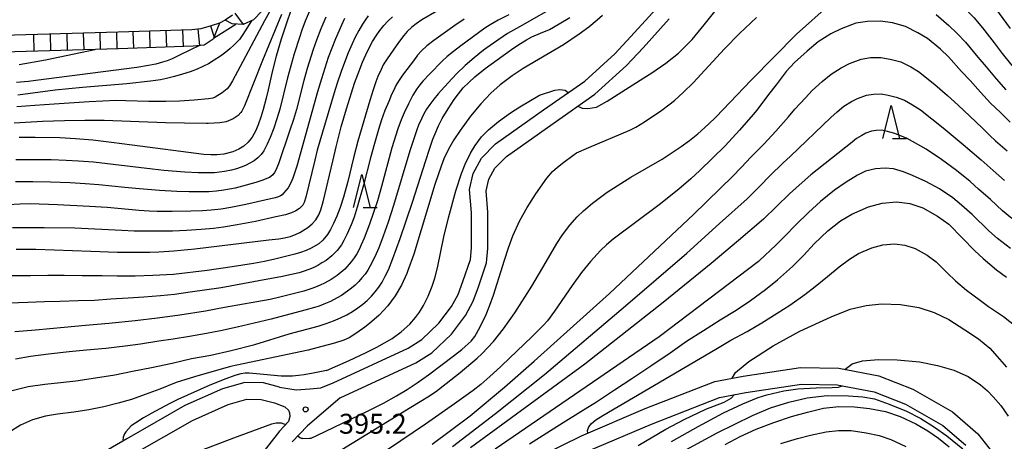
# Model space of a CAD drawing. Units: metres. Extents: x -44055 to -41747, y -126091 to -124373.
# Drawn here: x -43172 to -43023, y -125863 to -125799 of the extents above; entities that cross this region are included whole.
import ezdxf

# ---------------------------------------------------------------- set-up
doc = ezdxf.new("R2010")
doc.units = ezdxf.units.M
doc.header["$LTSCALE"] = 2.5
doc.layers.get('0').update_dxf_attribs({"linetype": 'CONTINUOUS'})
for name, color, linetype in [('2101000', 7, 'CONTINUOUS'), ('6332000', 7, 'CONTINUOUS'), ('7101000', 7, 'CONTINUOUS'), ('7102000', 7, 'CONTINUOUS'), ('7201110', 7, 'CONTINUOUS'), ('7201990', 7, 'CONTINUOUS'), ('7312000', 7, 'CONTINUOUS')]:
    doc.layers.add(name, color=color, linetype=linetype)
doc.styles.add('Dm_Anotation', font='txt')

# ---------------------------------------------------------------- blocks, each defined once
blk = doc.blocks.new('633200')
at = {"color": 0, "linetype": 'ByBlock', "lineweight": -2}
for points in [[(-0.5, -1), (0, 1), (0.5, -1)], [(0.08, -1), (0.92, -1)]]:
    blk.add_lwpolyline(points, dxfattribs=at)
blk = doc.blocks.new('731200')
at = {"color": 0, "linetype": 'ByBlock', "lineweight": -2}
blk.add_circle((0, 0), 0.15, dxfattribs=at)

msp = doc.modelspace()

# ---------------------------------------------------------------- linework, layer by layer
at = {"layer": '2101000', "flags": 128}
for points in [[(-43132.52, -125854.82), (-43130.04, -125855.24), (-43127.94, -125855.07), (-43126.28, -125854.91), (-43124.44, -125854.14), (-43113.13, -125848.92), (-43111.07, -125847.64), (-43108.48, -125845.17), (-43106.59, -125842.63), (-43105.59, -125840.81), (-43104.87, -125838.86), (-43103.74, -125835.52), (-43103.58, -125833.78), (-43103.59, -125830.73), (-43103.59, -125828.52), (-43103.88, -125825), (-43103.32, -125822.54), (-43102.05, -125820.25), (-43099.92, -125818.08), (-43092.69, -125812.95), (-43086.49, -125808.6), (-43081.92, -125804.49), (-43079.54, -125801.9), (-43075.73, -125797.69)], [(-43139.64, -125798.68), (-43140.73, -125799.41), (-43141.6, -125799.85), (-43142.84, -125800.28), (-43144.39, -125800.7), (-43145.75, -125800.85), (-43156.88, -125801.23), (-43181.27, -125801.94)], [(-43123.4, -125856.41), (-43111.94, -125851.12), (-43109.53, -125849.63), (-43106.6, -125846.83), (-43104.48, -125843.98), (-43103.31, -125841.85), (-43102.51, -125839.69), (-43101.28, -125836.04), (-43101.08, -125833.89), (-43101.09, -125830.73), (-43101.09, -125828.42), (-43101.36, -125825.18), (-43100.96, -125823.44), (-43100.03, -125821.76), (-43098.29, -125819.99), (-43091.25, -125814.99), (-43084.94, -125810.56), (-43080.16, -125806.27), (-43077.69, -125803.59), (-43073.73, -125799.2)], [(-43101.89, -125869.52), (-43086.96, -125862.16), (-43077.36, -125858.06), (-43066.86, -125853.98), (-43062.6, -125853.15), (-43053.95, -125851.87), (-43048.15, -125851.96), (-43042.12, -125853.09), (-43037, -125855.11), (-43031, -125858.55), (-43027.19, -125861.84), (-43024.41, -125865.36)], [(-43132.52, -125854.82), (-43134.93, -125854.17), (-43137.77, -125854.13), (-43141.14, -125855.06), (-43146.8, -125857.6), (-43155.56, -125862.62), (-43160.5, -125865.5), (-43164.71, -125868.23), (-43167.44, -125870.11), (-43171.65, -125873.27), (-43174.57, -125875.66)], [(-43085.92, -125864.43), (-43076.42, -125860.38), (-43066.17, -125856.39), (-43062.18, -125855.61), (-43053.78, -125854.37), (-43048.4, -125854.46), (-43042.81, -125855.51), (-43038.08, -125857.37), (-43032.45, -125860.6), (-43029, -125863.57)], [(-43154.31, -125864.79), (-43145.67, -125859.83), (-43140.29, -125857.42), (-43137.45, -125856.63), (-43135.28, -125856.67), (-43133.29, -125857.2), (-43131.73, -125857.79), (-43131.19, -125858.3), (-43131.02, -125858.67), (-43130.96, -125859.24), (-43131.16, -125860.02), (-43132.51, -125861.46), (-43136.64, -125866.74)], [(-43123.4, -125856.41), (-43128.34, -125860.68), (-43130.61, -125863.09)]]:
    msp.add_lwpolyline(points, dxfattribs=at)
at = {"layer": '7101000', "flags": 128}
for points, elevation in [([(-43130.87, -125798.09), (-43131.44, -125799.69), (-43132.28, -125802.28), (-43133.03, -125804.86), (-43133.63, -125807.19), (-43134.22, -125809.94), (-43134.52, -125811.18), (-43134.99, -125812.9), (-43135.32, -125813.93), (-43135.77, -125815.21), (-43136.17, -125816.18), (-43136.68, -125817.09), (-43137.26, -125817.82), (-43137.92, -125818.41), (-43138.69, -125818.9), (-43139.58, -125819.28), (-43140.94, -125819.64), (-43142.01, -125819.75), (-43142.91, -125819.75), (-43143.96, -125819.68), (-43154.78, -125818.28), (-43157.86, -125817.88), (-43160.71, -125817.55), (-43163.32, -125817.31), (-43165.68, -125817.19), (-43169.41, -125817.14), (-43171.83, -125817.14)], 370), ([(-43172.25, -125833.96), (-43169.27, -125833.99), (-43161.01, -125834.3), (-43156.99, -125834.42), (-43153.58, -125834.45), (-43152.09, -125834.42), (-43150.76, -125834.38), (-43148.49, -125834.22), (-43145.3, -125833.93), (-43134.13, -125832.59), (-43132.65, -125832.42), (-43132.03, -125832.34), (-43130.85, -125832.05), (-43130.01, -125831.72), (-43129.46, -125831.46), (-43128.24, -125830.71), (-43127.6, -125830.17), (-43127.05, -125829.55), (-43126.6, -125828.82), (-43126.3, -125828.07), (-43125.93, -125826.85), (-43124.51, -125820.7), (-43123.99, -125818.52), (-43123.21, -125815.5), (-43122.44, -125812.78), (-43121.69, -125810.36), (-43121.2, -125808.91), (-43120.73, -125807.59), (-43120, -125805.77), (-43119.51, -125804.65), (-43119.01, -125803.61), (-43118.5, -125802.65), (-43117.96, -125801.76), (-43117.39, -125800.96), (-43116.8, -125800.23), (-43116.17, -125799.56), (-43115.49, -125798.9)], 380), ([(-43091.82, -125800.82), (-43090.33, -125799.99), (-43088.75, -125799.01)], 390), ([(-43022.29, -125814.81), (-43023.8, -125813.28), (-43025.24, -125811.92), (-43026.76, -125810.27), (-43028.34, -125808.51), (-43029.62, -125807.14), (-43031.58, -125804.93), (-43032.81, -125803.79), (-43034.75, -125802.2), (-43036.22, -125801.3), (-43038.07, -125800.39), (-43040.07, -125799.84), (-43041.85, -125799.56), (-43043.83, -125799.59), (-43045.59, -125799.88), (-43047.77, -125800.7), (-43049.33, -125801.5), (-43051.25, -125802.68), (-43052.94, -125804.1), (-43054.83, -125805.78), (-43056.09, -125807.18), (-43057.59, -125809.15), (-43058.74, -125810.63), (-43060.53, -125813.01), (-43061.08, -125813.67)], 400), ([(-43172.86, -125855.32), (-43170.43, -125854.74), (-43167.93, -125854.34), (-43165.57, -125854.09), (-43163.24, -125853.84), (-43160.27, -125853.43), (-43157.39, -125852.93), (-43154.69, -125852.41), (-43151.84, -125851.84), (-43148.72, -125851.18), (-43145.83, -125850.51), (-43142.88, -125849.98), (-43139.81, -125849.28), (-43136.26, -125848.37), (-43131.07, -125846.76), (-43126.71, -125845.59), (-43125.49, -125845.22), (-43124.36, -125844.82), (-43123.33, -125844.37), (-43122.37, -125843.88), (-43121.5, -125843.37), (-43120.69, -125842.84), (-43119.96, -125842.29), (-43119.29, -125841.72), (-43118.67, -125841.1), (-43118.09, -125840.43), (-43117.56, -125839.71), (-43117.06, -125838.94), (-43116.57, -125838.07), (-43116.1, -125837.08), (-43115.41, -125835.4), (-43114.32, -125832.37), (-43112.47, -125826.88), (-43110.46, -125820.62), (-43109.92, -125818.9), (-43109.39, -125817.36), (-43109.11, -125816.65), (-43108.56, -125815.38), (-43107.99, -125814.28), (-43107.11, -125812.8), (-43106.17, -125811.4), (-43105.52, -125810.51), (-43104.8, -125809.65), (-43103.98, -125808.8), (-43103.06, -125807.96), (-43101.49, -125806.73), (-43098.79, -125804.74), (-43097.18, -125803.59), (-43096.19, -125802.93), (-43095.29, -125802.37), (-43094.47, -125801.93), (-43093.18, -125801.35), (-43091.82, -125800.82)], 390), ([(-43171.8, -125806.12), (-43167.82, -125805.38), (-43160.39, -125803.83)], 360), ([(-43061.08, -125813.67), (-43063.13, -125816.03), (-43065.32, -125818.4), (-43069.12, -125822.11), (-43070.47, -125823.36), (-43072.29, -125824.92), (-43075.27, -125827.31), (-43082.18, -125832.48), (-43083.2, -125833.35), (-43084.1, -125834.19), (-43085.62, -125835.83), (-43086.97, -125837.52), (-43088.36, -125839.47), (-43091.02, -125843.34), (-43092.11, -125844.79), (-43092.75, -125845.49), (-43094.48, -125847.22), (-43099, -125851.57)], 400), ([(-43094.82, -125863.35), (-43092.2, -125861.69), (-43089.76, -125860.15), (-43087.09, -125858.51), (-43084.69, -125857.01), (-43082, -125855.21), (-43079.39, -125853.49), (-43076.5, -125851.58), (-43073.6, -125849.62), (-43071.11, -125847.89), (-43068.54, -125846.27), (-43066.03, -125844.63), (-43063.66, -125843.21), (-43061.47, -125841.72), (-43059.2, -125840.05), (-43057.41, -125838.63), (-43055.12, -125836.59), (-43053.41, -125834.88), (-43051.87, -125833.19), (-43049.82, -125831.21), (-43047.91, -125829.73), (-43046.21, -125828.68), (-43043.66, -125827.59), (-43041.61, -125827.02), (-43039.44, -125826.85), (-43037.44, -125827.08), (-43035.48, -125827.75), (-43033.25, -125828.99), (-43031.56, -125830.21), (-43029.49, -125832.3), (-43027.64, -125834.23), (-43026.38, -125835.4), (-43024.34, -125837.08), (-43022.85, -125838.19)], 410), ([(-43099, -125851.57), (-43099.21, -125851.77), (-43100.81, -125853.23), (-43102.17, -125854.41), (-43103.31, -125855.32), (-43106.12, -125857.35), (-43110.49, -125860.38), (-43119.97, -125866.77), (-43127.79, -125871.97), (-43134.06, -125876.11), (-43138.31, -125878.89), (-43140.56, -125880.32), (-43140.94, -125880.53), (-43141.43, -125880.63), (-43141.96, -125880.66), (-43142.5, -125880.6), (-43143.06, -125880.46)], 400), ([(-43065.31, -125863.47), (-43063.05, -125862.28), (-43060.6, -125861.18), (-43057.97, -125860.14), (-43055.31, -125859.26), (-43052.86, -125858.61), (-43050.48, -125858), (-43048.16, -125857.73), (-43045.8, -125857.78), (-43043.54, -125858.03), (-43041.12, -125858.49), (-43038.87, -125859.24), (-43036.54, -125860.35), (-43034.73, -125861.43), (-43033.11, -125862.53), (-43031.49, -125863.84)], 420)]:
    msp.add_lwpolyline(points, dxfattribs=dict(at, elevation=elevation))
at = {"layer": '7102000', "flags": 128}
for points, elevation in [([(-43022.26, -125800.68), (-43023.92, -125798.39), (-43025.23, -125796.64), (-43026.27, -125795.42), (-43028.43, -125792.88), (-43029.23, -125792.08), (-43030.52, -125790.94), (-43032.05, -125789.67), (-43033.26, -125788.83), (-43034.57, -125787.97), (-43035.9, -125787.25), (-43036.94, -125786.79), (-43038.14, -125786.44), (-43039.99, -125786.06), (-43040.92, -125786.01), (-43041.77, -125786), (-43042.84, -125786), (-43044.57, -125786.09), (-43045.32, -125786.19), (-43047.33, -125786.67)], 394), ([(-43087.53, -125812.38), (-43086.85, -125812.71), (-43085.99, -125812.76), (-43084.73, -125812.54), (-43083.12, -125811.64), (-43077.55, -125808.11), (-43076.34, -125807.35), (-43074.23, -125805.9), (-43072.35, -125804.38), (-43071.27, -125803.35), (-43070.27, -125802.31), (-43068.44, -125800.13), (-43065.44, -125796.29), (-43064.26, -125794.98), (-43063.6, -125794.36), (-43062.46, -125793.42), (-43061.22, -125792.5), (-43059.64, -125791.44), (-43058.45, -125790.75), (-43057.52, -125790.27), (-43056.37, -125789.75), (-43054.83, -125789.13), (-43051.15, -125787.85), (-43047.33, -125786.67)], 394), ([(-43048.68, -125791.71), (-43047.36, -125791.23), (-43044.82, -125790.66), (-43044.32, -125790.59), (-43042.51, -125790.52), (-43041.8, -125790.52), (-43041.23, -125790.53), (-43040.04, -125790.66), (-43038.79, -125790.91), (-43037.99, -125791.14), (-43036.89, -125791.47), (-43035.82, -125791.93), (-43034.82, -125792.52), (-43033.85, -125793.19), (-43032.57, -125794.27), (-43031.69, -125795.06), (-43029.44, -125797.3), (-43027.76, -125799.02), (-43026.48, -125800.57), (-43024.71, -125802.83), (-43023.48, -125804.42), (-43022.03, -125806.28)], 396), ([(-43131.89, -125794.21), (-43134.8, -125799.53), (-43138.87, -125807.18), (-43139.61, -125808.56), (-43140.07, -125809.32), (-43140.45, -125809.8), (-43141.18, -125810.38), (-43142.23, -125811.05), (-43142.58, -125811.17), (-43143.22, -125811.28), (-43145.4, -125811.47), (-43147.63, -125811.62), (-43149.69, -125811.71), (-43152.27, -125811.69), (-43155.73, -125811.57), (-43157.13, -125811.52), (-43161.27, -125811.74), (-43166.54, -125812.07), (-43169.42, -125812.27), (-43172.16, -125812.5)], 366), ([(-43108.82, -125798.04), (-43111.08, -125799.37), (-43111.93, -125799.95), (-43112.56, -125800.47), (-43113.25, -125801.14), (-43113.75, -125801.72), (-43114.59, -125802.8), (-43115.4, -125803.93), (-43116.31, -125805.26), (-43116.87, -125806.18), (-43117.21, -125806.84), (-43117.7, -125807.93), (-43118, -125808.72), (-43118.41, -125809.91), (-43118.91, -125811.54), (-43120.7, -125817.68), (-43121.36, -125820.22), (-43122.22, -125823.75), (-43122.88, -125826.14), (-43123.39, -125827.71), (-43123.89, -125829.02), (-43124.37, -125830.11), (-43124.83, -125831.01), (-43125.28, -125831.76), (-43125.97, -125832.61), (-43126.61, -125833.17), (-43127.76, -125833.85), (-43128.53, -125834.2), (-43129.34, -125834.5), (-43130.2, -125834.75), (-43133.26, -125835.5), (-43134.81, -125835.84), (-43136.44, -125836.14), (-43139.66, -125836.65), (-43143.43, -125837.2), (-43148.52, -125837.8), (-43151.63, -125837.96), (-43154.31, -125838.04), (-43157.01, -125838.04), (-43159.27, -125838.02), (-43162.32, -125837.99), (-43165.03, -125837.96), (-43167.48, -125837.94), (-43170.08, -125837.99), (-43173.04, -125838)], 382), ([(-43127.92, -125797.81), (-43128.65, -125799.54), (-43129.17, -125800.94), (-43129.52, -125802.01), (-43130.32, -125804.51), (-43130.84, -125806.31), (-43131.3, -125808.12), (-43132.47, -125812.86), (-43132.91, -125814.29), (-43133.39, -125815.71), (-43133.93, -125817.11), (-43134.39, -125818.13), (-43134.9, -125819.12), (-43135.32, -125819.71), (-43135.81, -125820.22), (-43136.37, -125820.65), (-43137, -125821.01), (-43137.65, -125821.33), (-43138.33, -125821.6), (-43139.03, -125821.84), (-43139.75, -125822.04), (-43140.85, -125822.27), (-43141.58, -125822.38), (-43142.33, -125822.45), (-43143.16, -125822.48), (-43144.77, -125822.47), (-43146.81, -125822.36), (-43149.96, -125822.12), (-43151.68, -125821.93), (-43160.59, -125820.86), (-43162.84, -125820.68), (-43164.71, -125820.58), (-43166.96, -125820.51), (-43170.05, -125820.48), (-43172.3, -125820.52)], 372), ([(-43090.16, -125796.91), (-43096.33, -125800.4), (-43098.13, -125801.42), (-43100.26, -125802.89), (-43101.73, -125803.95), (-43103.15, -125805.08), (-43104.51, -125806.28), (-43105.82, -125807.53), (-43107.07, -125808.85), (-43108.12, -125810.02)], 388), ([(-43066.68, -125814.04), (-43061.38, -125808.46), (-43054.54, -125801.53), (-43049.47, -125797.02)], 398), ([(-43122.72, -125799.16), (-43123.19, -125800.18), (-43124.1, -125802.24), (-43124.66, -125803.63), (-43125.17, -125805.04), (-43126.22, -125808.27), (-43126.79, -125810.25), (-43129.93, -125821.43), (-43130.51, -125823.25), (-43130.8, -125823.98), (-43131.24, -125824.72), (-43131.91, -125825.55), (-43132.15, -125825.77), (-43132.4, -125825.94), (-43132.67, -125826.07), (-43133.21, -125826.24), (-43134.74, -125826.61), (-43137.61, -125827.25), (-43139.86, -125827.7), (-43141.34, -125827.93), (-43142.83, -125828.1), (-43144.16, -125828.19), (-43145.91, -125828.26), (-43148.72, -125828.32), (-43150.97, -125828.32), (-43152.19, -125828.27), (-43153.68, -125828.16), (-43158.53, -125827.69), (-43161.18, -125827.53), (-43166, -125827.3), (-43170.17, -125827.15), (-43171.64, -125827.18), (-43173.53, -125827.28)], 376), ([(-43104.68, -125799.27), (-43106.1, -125800.23), (-43109.26, -125802.48), (-43110.28, -125803.28), (-43111.1, -125804.03), (-43111.72, -125804.71), (-43112.18, -125805.33), (-43113.97, -125807.72), (-43114.6, -125808.64), (-43114.97, -125809.29), (-43115.3, -125809.96), (-43115.61, -125810.64), (-43116.05, -125811.67), (-43116.63, -125813.06), (-43117.14, -125814.47), (-43117.59, -125815.9), (-43118.22, -125818.05), (-43118.82, -125820.22), (-43119.86, -125824.31), (-43120.79, -125827.63), (-43121.28, -125829.16), (-43121.72, -125830.3), (-43122.33, -125831.67), (-43122.81, -125832.67), (-43123.18, -125833.32), (-43123.84, -125834.2), (-43124.63, -125834.98), (-43125.51, -125835.67), (-43126.13, -125836.07), (-43126.77, -125836.45), (-43127.44, -125836.78), (-43128.13, -125837.07), (-43128.83, -125837.32), (-43129.54, -125837.54), (-43130.73, -125837.82), (-43132.31, -125838.14), (-43134.31, -125838.52), (-43141.31, -125839.8), (-43145.99, -125840.46), (-43148.38, -125840.81), (-43150.46, -125841.01), (-43152.98, -125841.24), (-43155.38, -125841.38), (-43158, -125841.55), (-43160.45, -125841.73), (-43162.91, -125841.79), (-43165.68, -125841.88), (-43168, -125841.94), (-43170.51, -125842.02), (-43173.32, -125842.13)], 384), ([(-43119.17, -125798.78), (-43119.6, -125799.39), (-43120.01, -125800.01), (-43120.58, -125800.97), (-43121.11, -125801.96), (-43121.59, -125802.97), (-43122.18, -125804.35), (-43122.59, -125805.4), (-43123.23, -125807.16), (-43123.83, -125808.93), (-43124.27, -125810.37), (-43126.83, -125819.06), (-43127.2, -125820.53), (-43128.54, -125826.14), (-43128.79, -125826.93), (-43128.85, -125827.04), (-43129.03, -125827.34), (-43129.25, -125827.6), (-43129.5, -125827.82), (-43130.09, -125828.21), (-43130.71, -125828.5), (-43131.64, -125828.79), (-43133.08, -125829.11), (-43136.17, -125829.79), (-43138.92, -125830.33), (-43140.97, -125830.66), (-43142.47, -125830.84), (-43144.33, -125831.01), (-43146.58, -125831.17), (-43148.66, -125831.26), (-43151.09, -125831.29), (-43154.44, -125831.26), (-43156.31, -125831.19), (-43163.4, -125830.81), (-43168.04, -125830.77), (-43170.58, -125830.76), (-43172.82, -125830.77)], 378), ([(-43132.25, -125798.54), (-43135.1, -125805.52), (-43137.82, -125812.33), (-43138.21, -125813.14), (-43138.37, -125813.37), (-43138.78, -125813.79), (-43139.5, -125814.3), (-43140.6, -125814.75), (-43141.51, -125814.91), (-43142.38, -125814.98), (-43143.28, -125814.99), (-43143.55, -125814.99), (-43146.87, -125814.96), (-43149.73, -125814.89), (-43158.96, -125814.58), (-43161.9, -125814.55), (-43164.99, -125814.6), (-43168.27, -125814.73), (-43172.58, -125814.96)], 368), ([(-43097.93, -125798.59), (-43099.54, -125799.42), (-43100.75, -125800.1), (-43101.55, -125800.64), (-43105.16, -125803.31), (-43106.29, -125804.15), (-43107.23, -125804.91), (-43108, -125805.58), (-43109.86, -125807.53), (-43110.89, -125808.62), (-43111.37, -125809.19), (-43111.81, -125809.78), (-43112.4, -125810.73), (-43113.09, -125812.06), (-43113.74, -125813.41), (-43114.18, -125814.44), (-43114.7, -125815.84), (-43115.57, -125818.71), (-43117.14, -125824.5), (-43117.76, -125826.67), (-43118.33, -125828.45), (-43118.95, -125830.22), (-43119.77, -125832.31), (-43120.21, -125833.35), (-43120.52, -125834.03), (-43120.88, -125834.68), (-43121.27, -125835.3), (-43121.71, -125835.91), (-43122.69, -125837.01), (-43123.83, -125837.96), (-43124.76, -125838.58), (-43125.74, -125839.12), (-43126.41, -125839.44), (-43127.1, -125839.73), (-43127.8, -125839.98), (-43128.87, -125840.31), (-43132.5, -125841.23), (-43133.96, -125841.57), (-43140.85, -125842.81), (-43143.7, -125843.32), (-43147.56, -125843.95), (-43150.94, -125844.41), (-43154.32, -125844.8), (-43158.3, -125845.21), (-43161.8, -125845.53), (-43165.03, -125845.79), (-43169.35, -125846.2), (-43172.48, -125846.47)], 386), ([(-43125.54, -125798.98), (-43126.28, -125800.7), (-43126.96, -125802.44), (-43127.45, -125803.86), (-43128.35, -125806.72), (-43128.87, -125808.52), (-43129.98, -125812.89), (-43130.43, -125814.4), (-43130.96, -125816.03), (-43132.67, -125821.09), (-43133.08, -125822.06), (-43133.28, -125822.42), (-43133.55, -125822.74), (-43133.84, -125823), (-43134.05, -125823.14), (-43135.18, -125823.64), (-43136.08, -125823.93), (-43138.1, -125824.49), (-43139.23, -125824.75), (-43140.95, -125825.1), (-43142.06, -125825.24), (-43143.18, -125825.32), (-43144.3, -125825.34), (-43146.17, -125825.34), (-43148.04, -125825.28), (-43150.66, -125825.13), (-43153.65, -125824.9), (-43155.89, -125824.68), (-43159.78, -125824.27), (-43161.86, -125824.12), (-43164.1, -125823.99), (-43167.1, -125823.87), (-43169.73, -125823.81), (-43172.35, -125823.82)], 374), ([(-43136.75, -125799.51), (-43138.06, -125801.58), (-43138.59, -125802.32), (-43139.39, -125803.13), (-43140.01, -125803.73), (-43140.64, -125804.25), (-43141.45, -125804.84), (-43142.37, -125805.44), (-43143.25, -125805.98), (-43144.08, -125806.43), (-43144.96, -125806.83), (-43145.99, -125807.21), (-43147.16, -125807.57), (-43148.36, -125807.91), (-43149.57, -125808.22), (-43150.46, -125808.42), (-43151.97, -125808.63), (-43155.58, -125809.01), (-43162.26, -125809.57), (-43166.36, -125809.96), (-43172.01, -125810.71)], 364), ([(-43083.82, -125798.69), (-43084.59, -125799.42), (-43085.86, -125800.48), (-43087.31, -125801.55), (-43089.71, -125803.12), (-43095.76, -125806.69), (-43097.42, -125807.8), (-43099.23, -125809.17), (-43100.66, -125810.44), (-43102.18, -125812.06), (-43103.72, -125813.93), (-43105.3, -125816.08), (-43106.21, -125817.48), (-43107.02, -125818.9), (-43107.72, -125820.36), (-43108.16, -125821.45), (-43109.09, -125824.24), (-43112.29, -125834.75), (-43113.21, -125837.36), (-43113.32, -125837.64), (-43113.33, -125837.66), (-43114.13, -125839.42), (-43115.09, -125841.05), (-43116.21, -125842.56), (-43117.51, -125843.94), (-43118.97, -125845.2)], 392), ([(-43104.5, -125848.67), (-43103.64, -125847.88), (-43103.07, -125847.16), (-43102.24, -125845.69), (-43101.37, -125843.84), (-43100.8, -125842.44), (-43100.26, -125840.93), (-43098.61, -125835.62), (-43097.99, -125833.77), (-43097.32, -125831.99), (-43096.25, -125829.64), (-43095.18, -125827.69), (-43093.87, -125825.62), (-43092.19, -125823.28), (-43091.34, -125822.27), (-43090.61, -125821.62), (-43089.66, -125820.86), (-43088.27, -125819.82), (-43087.7, -125819.45), (-43085.88, -125818.62), (-43079.66, -125816.03), (-43078.78, -125815.55), (-43077.49, -125814.76), (-43074.87, -125812.99), (-43072.94, -125811.52), (-43071.56, -125810.29), (-43070.13, -125808.86), (-43065.4, -125803.74), (-43063.12, -125801.41), (-43060.57, -125799)], 396), ([(-43033.46, -125798.55), (-43031.56, -125800.22), (-43030.28, -125801.41), (-43029.03, -125802.75), (-43027.17, -125804.98), (-43025.91, -125806.47), (-43024.4, -125808.27), (-43022.96, -125809.93)], 398), ([(-43142.48, -125802.14), (-43139.13, -125800)], 362), ([(-43144.6, -125803.24), (-43147.52, -125804.66), (-43148.74, -125805.23), (-43149.5, -125805.53), (-43150.2, -125805.76), (-43151.2, -125806.03), (-43152.3, -125806.26), (-43154.07, -125806.54), (-43169.31, -125808.5), (-43170.41, -125808.65), (-43172.2, -125808.83)], 362), ([(-43109.51, -125863.43), (-43103.79, -125859.15), (-43098.6, -125854.84), (-43094.12, -125850.89), (-43082.73, -125840.7), (-43072.57, -125831.1), (-43070.08, -125828.75), (-43068.17, -125826.88), (-43065.95, -125824.72), (-43064.26, -125823.08), (-43062.85, -125821.61), (-43061.4, -125820.08), (-43059.48, -125818.11), (-43057.67, -125816.15), (-43055.73, -125814.02), (-43054.8, -125812.83), (-43053.19, -125811.15), (-43052.19, -125810.03), (-43050.67, -125808.69), (-43049.32, -125807.55), (-43047.79, -125806.6), (-43046.54, -125805.96), (-43044.79, -125805.31), (-43043.38, -125805.07), (-43041.8, -125805.05), (-43040.38, -125805.28), (-43038.78, -125805.71), (-43037.3, -125806.45), (-43036.12, -125807.16), (-43033.67, -125809.12), (-43031.75, -125810.76), (-43030.16, -125812.22), (-43028.36, -125813.89), (-43026.54, -125815.66), (-43025.38, -125816.8), (-43024.49, -125817.65), (-43022.76, -125819.16)], 402), ([(-43108.12, -125810.02), (-43108.59, -125810.54), (-43109.27, -125811.36), (-43109.86, -125812.14), (-43110.35, -125812.87), (-43110.75, -125813.56), (-43111.08, -125814.23), (-43111.54, -125815.26), (-43111.81, -125815.95), (-43112.18, -125817.01), (-43112.86, -125819.16), (-43115.31, -125827.4), (-43116.15, -125829.91), (-43116.9, -125832.03), (-43117.57, -125833.78), (-43118.17, -125835.16), (-43118.83, -125836.5), (-43119.21, -125837.14), (-43119.63, -125837.75), (-43120.09, -125838.33), (-43120.58, -125838.88), (-43121.11, -125839.4), (-43121.67, -125839.89), (-43122.26, -125840.34), (-43123.19, -125840.96), (-43123.84, -125841.34), (-43124.83, -125841.86), (-43125.85, -125842.31), (-43126.55, -125842.58), (-43127.26, -125842.8), (-43128.71, -125843.18), (-43133.78, -125844.53), (-43138.9, -125845.76), (-43141.44, -125846.33), (-43143.57, -125846.73), (-43146.1, -125847.18), (-43148.57, -125847.56), (-43150.72, -125847.89), (-43153.52, -125848.31), (-43155.81, -125848.62), (-43158.75, -125848.96), (-43161.64, -125849.22), (-43164.26, -125849.49), (-43167.39, -125849.84), (-43170.11, -125850.21), (-43172.38, -125850.57)], 388), ([(-43125.46, -125852.28), (-43122.02, -125850.8), (-43119.56, -125849.65), (-43117.87, -125848.78), (-43115.54, -125847.45), (-43114.17, -125846.44), (-43112.89, -125845.3), (-43111.99, -125844.31), (-43111.39, -125843.47), (-43110.82, -125842.5), (-43110.11, -125841.06), (-43109.49, -125839.59), (-43109.09, -125838.36), (-43108.69, -125836.79), (-43107.73, -125832.14), (-43107.05, -125829.23), (-43105.94, -125825.19), (-43105.06, -125822.54), (-43104.51, -125821.13), (-43103.73, -125819.51), (-43103, -125818.31), (-43102.04, -125817.04), (-43101.01, -125815.98), (-43099.5, -125814.7), (-43097.66, -125813.4), (-43096.28, -125812.52), (-43093.33, -125810.74), (-43091.01, -125809.97), (-43090.22, -125809.88), (-43089.45, -125809.99), (-43088.96, -125810.33)], 394), ([(-43106.43, -125863.75), (-43099.94, -125858.78), (-43092.55, -125852.88), (-43080.34, -125842.55), (-43071.09, -125834.61), (-43066.14, -125830.13), (-43061.99, -125826.36), (-43060.1, -125824.5), (-43058.5, -125822.87), (-43056.59, -125821.01), (-43055.46, -125819.92), (-43049.37, -125814.13), (-43048.41, -125813.27), (-43047.39, -125812.42), (-43046.24, -125811.71), (-43045.31, -125811.23), (-43043.99, -125810.74), (-43042.94, -125810.56), (-43041.75, -125810.54), (-43040.69, -125810.71), (-43039.49, -125811.04), (-43038.26, -125811.5), (-43037.01, -125812.18), (-43035.81, -125812.97), (-43032.41, -125815.65), (-43029.38, -125818.18), (-43026.68, -125820.48), (-43024.84, -125822.1), (-43023.13, -125823.61)], 404), ([(-43102.01, -125849.8), (-43100.27, -125847.93), (-43098.73, -125846.01), (-43097.03, -125843.58), (-43094.44, -125839.57), (-43092.3, -125835.89), (-43090.7, -125833.14), (-43089.85, -125831.81), (-43088.75, -125830.35), (-43087.6, -125829.1), (-43086.67, -125828.22), (-43085.31, -125827.05), (-43083.08, -125825.4), (-43079.54, -125823.13), (-43074.82, -125820.4), (-43071.95, -125818.5), (-43070.69, -125817.56), (-43069.44, -125816.55), (-43067.79, -125815.11), (-43066.68, -125814.04)], 398), ([(-43022.03, -125829.35), (-43023.44, -125828.21), (-43025.25, -125826.51), (-43027.07, -125824.91), (-43028.32, -125823.76), (-43030.37, -125822.1), (-43032.64, -125820.44), (-43034.99, -125818.9), (-43037.86, -125817.27), (-43039.72, -125816.5), (-43040.99, -125816.15), (-43041.71, -125816.04), (-43042.5, -125816.05), (-43043.2, -125816.17), (-43044.07, -125816.49), (-43044.7, -125816.81), (-43045.47, -125817.29), (-43046.12, -125817.84), (-43052.35, -125822.77), (-43053.7, -125823.92), (-43055.61, -125825.65), (-43059.53, -125829.47), (-43063.26, -125832.66), (-43067.39, -125836.13), (-43074.63, -125842.03), (-43086.49, -125851.33), (-43103.71, -125863.97)], 406), ([(-43022.26, -125833.89), (-43024.2, -125832.38), (-43025.54, -125831.22), (-43028.02, -125828.75), (-43029.62, -125827.35), (-43030.97, -125826.21), (-43032.95, -125824.88), (-43035.01, -125823.76), (-43037.03, -125822.86), (-43038.38, -125822.32), (-43039.89, -125821.88), (-43041.18, -125821.77), (-43042.62, -125821.86), (-43044.11, -125822.23), (-43045.35, -125822.8), (-43047.02, -125823.85), (-43048.79, -125825.1), (-43050.92, -125826.8), (-43052.71, -125828.43), (-43054.61, -125830.29), (-43056.27, -125832.04), (-43057.64, -125833.4), (-43060.1, -125835.69), (-43060.27, -125835.82), (-43075.26, -125847.22), (-43099.97, -125864.16)], 408), ([(-43086.02, -125861.76), (-43086.05, -125861.36), (-43085.85, -125860.79), (-43085.48, -125860.32), (-43084.83, -125859.76), (-43083.76, -125859.09), (-43066.68, -125849.09), (-43064.42, -125847.73), (-43061.99, -125846.42), (-43059.75, -125845.1), (-43057.46, -125843.64), (-43055.56, -125842.45), (-43053.26, -125840.82), (-43051.74, -125839.64), (-43049.86, -125838.1), (-43048.08, -125836.67), (-43046.56, -125835.48), (-43045.19, -125834.64), (-43043.15, -125833.77), (-43041.51, -125833.32), (-43039.77, -125833.17), (-43038.17, -125833.36), (-43036.61, -125833.89), (-43034.82, -125834.89), (-43033.47, -125835.87), (-43031.82, -125837.54), (-43030.57, -125838.76), (-43028.88, -125840.17), (-43026.78, -125841.73), (-43025.59, -125842.62), (-43023.3, -125844.13), (-43021.38, -125845.68)], 412), ([(-43064.23, -125853.47), (-43063.72, -125852.59), (-43061.74, -125850.96), (-43058.06, -125848.59), (-43054.05, -125846.38), (-43049.31, -125844.18), (-43046.43, -125843.03), (-43044.03, -125842.51), (-43041.69, -125842.26), (-43038.82, -125842.34), (-43036.09, -125842.78), (-43033.76, -125843.54), (-43031.53, -125844.62), (-43029.15, -125846.18), (-43027.08, -125847.52), (-43025.35, -125848.95), (-43024.24, -125850.21), (-43022.85, -125851.79)], 414), ([(-43118.97, -125845.2), (-43119.68, -125845.75), (-43120.86, -125846.62), (-43122.02, -125847.38), (-43122.85, -125847.71), (-43124.25, -125848.16), (-43126.16, -125848.7), (-43128.2, -125849.21), (-43138.97, -125851.5), (-43139.92, -125851.71), (-43145.35, -125853.26), (-43148.13, -125854.13), (-43150.59, -125855.11), (-43152.81, -125855.93), (-43154.86, -125856.68), (-43156.88, -125857.23), (-43159.01, -125857.79), (-43161.29, -125858.25), (-43163.54, -125858.6), (-43166.03, -125858.89), (-43167.84, -125859.18), (-43169.81, -125859.75), (-43171.62, -125860.54), (-43173.37, -125861.67)], 392), ([(-43129.76, -125862.18), (-43129.47, -125862.4), (-43129.28, -125862.49), (-43129.19, -125862.52), (-43129.1, -125862.54), (-43129.01, -125862.55), (-43128.02, -125862.54), (-43127.77, -125862.5), (-43126.82, -125862.07), (-43124.36, -125860.91), (-43119.17, -125858.41), (-43116.84, -125857.22), (-43114.88, -125856.13), (-43113.26, -125855.15), (-43111.74, -125854.14), (-43110.05, -125852.94), (-43108.17, -125851.56), (-43106.12, -125850), (-43105.02, -125849.11), (-43104.5, -125848.67)], 396), ([(-43135.72, -125869.82), (-43135.12, -125870.22), (-43134.94, -125870.3), (-43134.67, -125870.37), (-43134.45, -125870.4), (-43134.04, -125870.36), (-43132.85, -125870.05), (-43132.53, -125869.91), (-43128.22, -125867.33), (-43112.7, -125857.83), (-43110.16, -125856.29), (-43109.01, -125855.51), (-43107.39, -125854.27), (-43105.29, -125852.58), (-43102.73, -125850.44), (-43102.01, -125849.8)], 398), ([(-43047.26, -125852.13), (-43046.13, -125851.28), (-43044.6, -125850.83), (-43042.16, -125850.62), (-43039.33, -125850.7), (-43035.97, -125851.01), (-43033.28, -125851.54), (-43030.8, -125852.26), (-43028.62, -125853.21), (-43026.76, -125854.45), (-43025.71, -125855.39), (-43024.84, -125856.26), (-43023.71, -125857.57), (-43022.61, -125859.18)], 416), ([(-43125.46, -125852.28), (-43127.44, -125852.68), (-43128.8, -125852.94), (-43129.67, -125853.07), (-43130.57, -125853.14), (-43131.36, -125853.17), (-43132.3, -125853.15), (-43136.02, -125852.8), (-43137.11, -125852.71), (-43137.73, -125852.69), (-43138.38, -125852.79), (-43139.28, -125853.07), (-43140.65, -125853.54), (-43143.04, -125854.53), (-43147.88, -125856.68), (-43148.99, -125857.23), (-43151.33, -125858.51), (-43153.04, -125859.47), (-43154.22, -125860.2), (-43154.9, -125860.67), (-43155.72, -125861.56), (-43155.93, -125861.88), (-43156.1, -125862.35), (-43156.14, -125862.53), (-43156.15, -125862.73), (-43156.14, -125862.81), (-43156.1, -125862.94)], 394), ([(-43073.38, -125863.02), (-43069.38, -125860.73), (-43065.55, -125858.68), (-43062.62, -125857.31), (-43060.33, -125856.4), (-43059.01, -125855.97), (-43056.45, -125855.35), (-43054.33, -125855.06), (-43051.59, -125854.92), (-43049.13, -125854.86), (-43048.2, -125854.8), (-43047.66, -125854.6)], 416), ([(-43078.43, -125863.63), (-43074.25, -125861.18), (-43071.48, -125859.72), (-43068.23, -125858.12), (-43065.46, -125857.06), (-43064.38, -125856.46), (-43063.87, -125855.94)], 414), ([(-43078.25, -125868.08), (-43066.52, -125861.71), (-43061.15, -125859.07), (-43058.46, -125857.95), (-43055.7, -125857.07), (-43052.92, -125856.45), (-43049.91, -125856.07), (-43046.68, -125856.1), (-43044.53, -125856.27), (-43042.76, -125856.6), (-43040.56, -125857.36), (-43037.94, -125858.44), (-43035.78, -125859.56), (-43033.73, -125860.83), (-43031.84, -125862.16), (-43029.45, -125864.12)], 418), ([(-43131.62, -125860.52), (-43131.69, -125860.47), (-43131.83, -125860.4), (-43132.23, -125860.27), (-43132.49, -125860.23), (-43133.04, -125860.24), (-43133.74, -125860.39), (-43139.46, -125862.52), (-43144.33, -125864.4)], 396), ([(-43056.88, -125863.3), (-43054.4, -125862.56), (-43052.44, -125862.04), (-43050.05, -125861.57), (-43048.18, -125861.35), (-43046.3, -125861.38), (-43044.01, -125861.73), (-43042.08, -125862.1), (-43040.28, -125862.7), (-43038.05, -125863.76)], 422)]:
    msp.add_lwpolyline(points, dxfattribs=dict(at, elevation=elevation))
at = {"layer": '7201110', "flags": 128}
for points in [[(-43135.16, -125798.02), (-43136.45, -125799.38), (-43138, -125800.08), (-43139.69, -125799.96), (-43140.73, -125799.41)], [(-43141.6, -125799.85), (-43142.54, -125802.28), (-43143.92, -125803.17), (-43145.57, -125803.35), (-43156.81, -125803.72), (-43181.21, -125804.44)]]:
    msp.add_lwpolyline(points, dxfattribs=at)
at = {"layer": '7201990', "flags": 128}
for points in [[(-43137.95, -125800.05), (-43139.24, -125798.37)], [(-43157.02, -125803.73), (-43157.09, -125801.23)], [(-43154.52, -125803.65), (-43154.61, -125801.15)], [(-43152.02, -125803.56), (-43152.11, -125801.07)], [(-43149.53, -125803.48), (-43149.61, -125800.98)], [(-43147.03, -125803.4), (-43147.11, -125800.9)], [(-43144.53, -125803.23), (-43144.81, -125800.75)], [(-43142.38, -125801.87), (-43142.91, -125800.3)], [(-43169.52, -125804.1), (-43169.59, -125801.6)], [(-43167.02, -125804.02), (-43167.09, -125801.52)], [(-43164.52, -125803.95), (-43164.59, -125801.45)], [(-43162.02, -125803.88), (-43162.09, -125801.38)], [(-43159.52, -125803.8), (-43159.59, -125801.3)]]:
    msp.add_lwpolyline(points, dxfattribs=at)

# ---------------------------------------------------------------- block references
at = {"layer": '6332000', "xscale": 2.5, "yscale": 2.5, "zscale": 2.5}
for p in [(-43040.26, -125814.8), (-43120.12, -125825.21)]:
    msp.add_blockref('633200', p, dxfattribs=at)
at = {"layer": '7312000', "xscale": 2.5, "yscale": 2.5, "zscale": 2.5}
msp.add_blockref('731200', (-43128.59, -125858.17, 395.16), dxfattribs=at)

# ---------------------------------------------------------------- texts
at = {"layer": '7312000', "style": 'Dm_Anotation'}
msp.add_text('395.2', height=3, dxfattribs=at).set_placement((-43123.56, -125861.84))

doc.saveas('drawing.dxf')
